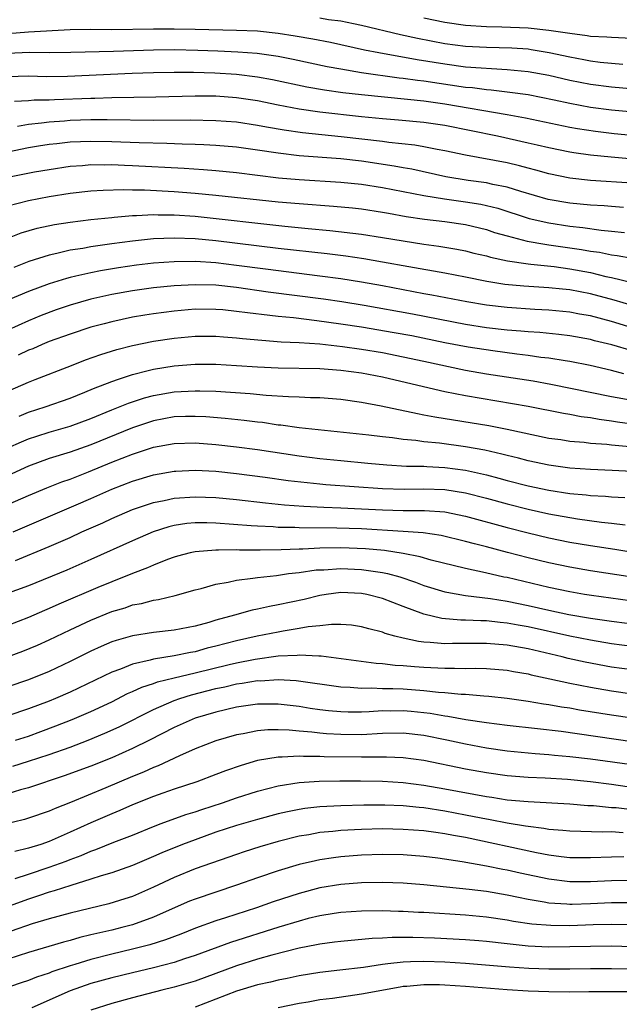
# Model space of a CAD drawing. Units: inches. Extents: x 2583000 to 2586000, y 1545000 to 1548000.
# Drawn here: x 2584104 to 2584162, y 1545620 to 1545714 of the extents above; entities that cross this region are included whole.
import ezdxf

# ---------------------------------------------------------------- set-up
doc = ezdxf.new("R2010")
doc.units = ezdxf.units.IN
doc.header["$MEASUREMENT"] = 0
doc.layers.add('LD25831545_2ft', color=104, linetype='Continuous')

msp = doc.modelspace()

# ---------------------------------------------------------------- linework, layer by layer
at = {"layer": 'LD25831545_2ft'}
for points, elevation in [([(2584162.116, 1545709.884), (2584159.916, 1545710.084), (2584159, 1545710.207), (2584158.346, 1545710.346), (2584157, 1545710.584), (2584155.025, 1545711.025), (2584153.312, 1545711.312), (2584153, 1545711.349), (2584151.455, 1545711.455), (2584149, 1545711.508), (2584147, 1545711.623), (2584145, 1545711.888), (2584142.373, 1545712.373), (2584140.734, 1545712.734), (2584137, 1545713.646), (2584136.219, 1545713.781), (2584135, 1545714.037), (2584133.817, 1545714.183), (2584133, 1545714.323)], 8172), ([(2584143, 1545714.37), (2584145, 1545713.951), (2584147, 1545713.662), (2584149, 1545713.533), (2584150.482, 1545713.518), (2584153, 1545713.42), (2584155, 1545713.2), (2584157, 1545712.882), (2584158.685, 1545712.685), (2584159, 1545712.624), (2584160.552, 1545712.551), (2584161, 1545712.504), (2584163, 1545712.402)], 8170), ([(2584165, 1545707.357), (2584161, 1545707.706), (2584159, 1545707.972), (2584157, 1545708.366), (2584155, 1545708.821), (2584153, 1545709.192), (2584151, 1545709.387), (2584149.48, 1545709.481), (2584148.479, 1545709.521), (2584147, 1545709.648), (2584145, 1545709.917), (2584142.343, 1545710.342), (2584138.658, 1545711), (2584137.279, 1545711.278), (2584134.006, 1545712.006), (2584132.331, 1545712.331), (2584130.625, 1545712.625), (2584129, 1545712.879), (2584127, 1545713.085), (2584125, 1545713.164), (2584121, 1545713.251), (2584119, 1545713.284), (2584117, 1545713.282), (2584113, 1545713.228), (2584111, 1545713.237), (2584109, 1545713.208), (2584105, 1545713.002), (2584103, 1545712.835)], 8174), ([(2584103, 1545710.982), (2584105.067, 1545711.067), (2584107, 1545711.046), (2584109.071, 1545711.071), (2584113.18, 1545711.18), (2584117, 1545711.301), (2584119, 1545711.318), (2584121.273, 1545711.274), (2584123.199, 1545711.199), (2584125.104, 1545711.104), (2584126.962, 1545710.962), (2584129, 1545710.677), (2584130.415, 1545710.415), (2584133.71, 1545709.711), (2584135, 1545709.464), (2584137, 1545709.127), (2584140.624, 1545708.624), (2584141, 1545708.589), (2584142.383, 1545708.383), (2584143, 1545708.315), (2584147, 1545707.724), (2584147.668, 1545707.668), (2584149, 1545707.486), (2584149.46, 1545707.46), (2584151.247, 1545707.247), (2584153, 1545706.993), (2584155.497, 1545706.503), (2584157, 1545706.172), (2584159, 1545705.795), (2584161, 1545705.528), (2584166.976, 1545704.976)], 8176), ([(2584103, 1545708.742), (2584105, 1545708.796), (2584106.738, 1545708.738), (2584108.753, 1545708.753), (2584114.957, 1545709.043), (2584117, 1545709.111), (2584119, 1545709.156), (2584120.841, 1545709.159), (2584122.9, 1545709.1), (2584125, 1545708.958), (2584127, 1545708.7), (2584128.44, 1545708.44), (2584131.752, 1545707.753), (2584133.45, 1545707.45), (2584135.202, 1545707.202), (2584137, 1545706.998), (2584141.426, 1545706.574), (2584143, 1545706.392), (2584145, 1545706.109), (2584151, 1545705.099), (2584152.763, 1545704.762), (2584157, 1545703.882), (2584157.741, 1545703.741), (2584159.473, 1545703.473), (2584161.267, 1545703.266), (2584165, 1545702.92)], 8178), ([(2584167, 1545700.457), (2584160.988, 1545700.988), (2584159, 1545701.179), (2584157.398, 1545701.399), (2584157, 1545701.467), (2584155, 1545701.873), (2584153.873, 1545702.127), (2584153, 1545702.342), (2584150.061, 1545703), (2584147.528, 1545703.528), (2584145, 1545704.027), (2584143, 1545704.321), (2584140.549, 1545704.549), (2584139, 1545704.663), (2584137, 1545704.861), (2584133, 1545705.319), (2584131, 1545705.608), (2584129, 1545705.983), (2584127, 1545706.386), (2584125, 1545706.692), (2584123, 1545706.837), (2584121, 1545706.855), (2584117.235, 1545706.764), (2584113, 1545706.689), (2584111.368, 1545706.632), (2584111, 1545706.633), (2584107.494, 1545706.505), (2584107, 1545706.471), (2584105.546, 1545706.454), (2584105, 1545706.401), (2584103.668, 1545706.332)], 8180), ([(2584163, 1545698.481), (2584159, 1545698.756), (2584157, 1545698.968), (2584155, 1545699.376), (2584153.747, 1545699.747), (2584153, 1545699.933), (2584152.168, 1545700.168), (2584151, 1545700.443), (2584147, 1545701.173), (2584145, 1545701.601), (2584144.281, 1545701.719), (2584143, 1545701.973), (2584142.128, 1545702.128), (2584139.617, 1545702.383), (2584139, 1545702.48), (2584135.045, 1545702.954), (2584131.333, 1545703.333), (2584129.579, 1545703.579), (2584127.87, 1545703.87), (2584127, 1545704.043), (2584125, 1545704.34), (2584123, 1545704.493), (2584120.533, 1545704.533), (2584117, 1545704.505), (2584112.567, 1545704.567), (2584111, 1545704.568), (2584109, 1545704.505), (2584108.452, 1545704.452), (2584107, 1545704.351), (2584106.244, 1545704.244), (2584105, 1545704.13), (2584103.931, 1545703.931)], 8182), ([(2584162.162, 1545696.162), (2584161, 1545696.241), (2584160.308, 1545696.308), (2584159, 1545696.387), (2584157, 1545696.581), (2584154.936, 1545696.936), (2584152.3, 1545697.7), (2584151, 1545698.114), (2584149.629, 1545698.371), (2584149, 1545698.524), (2584147.239, 1545698.761), (2584145.112, 1545699.112), (2584141.826, 1545699.826), (2584141, 1545699.96), (2584140.133, 1545700.133), (2584137, 1545700.604), (2584135, 1545700.819), (2584131, 1545701.133), (2584129, 1545701.367), (2584127, 1545701.67), (2584125, 1545701.944), (2584123, 1545702.121), (2584121.838, 1545702.162), (2584121, 1545702.21), (2584119.772, 1545702.228), (2584118.294, 1545702.294), (2584115.643, 1545702.358), (2584113, 1545702.474), (2584111, 1545702.509), (2584109, 1545702.421), (2584107.714, 1545702.286), (2584107, 1545702.194), (2584105.965, 1545702.035), (2584105, 1545701.874), (2584103, 1545701.481)], 8184), ([(2584103, 1545699.081), (2584105.578, 1545699.578), (2584107, 1545699.82), (2584109, 1545700.112), (2584110.194, 1545700.194), (2584111, 1545700.271), (2584112.26, 1545700.26), (2584113, 1545700.278), (2584114.216, 1545700.216), (2584115, 1545700.197), (2584119.941, 1545699.942), (2584121.819, 1545699.819), (2584123, 1545699.725), (2584125, 1545699.528), (2584129.02, 1545699.02), (2584131, 1545698.842), (2584135, 1545698.588), (2584137, 1545698.391), (2584139, 1545698.086), (2584143, 1545697.299), (2584144.976, 1545696.976), (2584147, 1545696.703), (2584148.463, 1545696.463), (2584149, 1545696.347), (2584150.079, 1545696.078), (2584153.108, 1545695.108), (2584155, 1545694.675), (2584157, 1545694.38), (2584158.249, 1545694.249), (2584160.016, 1545693.985), (2584161, 1545693.89), (2584162.252, 1545693.748)], 8186), ([(2584103, 1545696.33), (2584105, 1545696.841), (2584107, 1545697.216), (2584109, 1545697.527), (2584111, 1545697.749), (2584112.171, 1545697.829), (2584114.114, 1545697.886), (2584115, 1545697.863), (2584116.143, 1545697.857), (2584119, 1545697.704), (2584121, 1545697.547), (2584123, 1545697.354), (2584129, 1545696.702), (2584131, 1545696.532), (2584134.3, 1545696.3), (2584136.12, 1545696.12), (2584137, 1545696.018), (2584139, 1545695.719), (2584139.599, 1545695.598), (2584141.301, 1545695.301), (2584143.041, 1545695.042), (2584145, 1545694.801), (2584147, 1545694.511), (2584149, 1545694.029), (2584149.771, 1545693.771), (2584151, 1545693.421), (2584152.925, 1545692.925), (2584154.623, 1545692.624), (2584155, 1545692.583), (2584158.139, 1545692.139), (2584159, 1545691.976), (2584159.857, 1545691.858), (2584161, 1545691.609), (2584161.549, 1545691.549), (2584163, 1545691.283)], 8188), ([(2584103, 1545693.202), (2584104.289, 1545693.711), (2584105.834, 1545694.167), (2584107.482, 1545694.518), (2584109, 1545694.754), (2584111.003, 1545694.996), (2584113, 1545695.208), (2584113.215, 1545695.215), (2584115, 1545695.382), (2584115.38, 1545695.38), (2584117, 1545695.482), (2584117.459, 1545695.459), (2584119, 1545695.463), (2584121, 1545695.319), (2584129.636, 1545694.364), (2584131.855, 1545694.146), (2584133.961, 1545693.962), (2584137, 1545693.59), (2584139, 1545693.282), (2584141, 1545692.945), (2584143, 1545692.632), (2584144.438, 1545692.439), (2584146.149, 1545692.15), (2584147, 1545691.983), (2584147.782, 1545691.782), (2584149, 1545691.5), (2584149.382, 1545691.382), (2584151.032, 1545691.032), (2584153, 1545690.744), (2584153.274, 1545690.726), (2584155.522, 1545690.478), (2584157, 1545690.28), (2584159, 1545689.907), (2584160.456, 1545689.544), (2584161, 1545689.431), (2584163, 1545688.952)], 8190), ([(2584163, 1545686.747), (2584161.26, 1545687.26), (2584159, 1545687.856), (2584157, 1545688.239), (2584156.301, 1545688.301), (2584155, 1545688.449), (2584152.596, 1545688.596), (2584150.767, 1545688.767), (2584149.04, 1545689.04), (2584147, 1545689.467), (2584145, 1545689.848), (2584141.555, 1545690.445), (2584139, 1545690.919), (2584137.22, 1545691.22), (2584135.474, 1545691.474), (2584133.698, 1545691.698), (2584129, 1545692.222), (2584123, 1545692.954), (2584121, 1545693.146), (2584119, 1545693.225), (2584117, 1545693.142), (2584115, 1545692.925), (2584113, 1545692.657), (2584111, 1545692.38), (2584110.233, 1545692.233), (2584109, 1545692.053), (2584107.736, 1545691.736), (2584107, 1545691.59), (2584105.043, 1545690.957), (2584103.606, 1545690.395)], 8192), ([(2584163, 1545684.597), (2584161, 1545685.198), (2584159, 1545685.74), (2584157.927, 1545685.927), (2584157, 1545686.109), (2584155, 1545686.297), (2584153.638, 1545686.362), (2584151, 1545686.538), (2584149, 1545686.775), (2584147.102, 1545687.102), (2584143.75, 1545687.751), (2584143, 1545687.879), (2584139, 1545688.64), (2584137, 1545689.001), (2584135, 1545689.307), (2584133, 1545689.57), (2584127.779, 1545690.221), (2584125, 1545690.601), (2584123, 1545690.832), (2584121.042, 1545690.958), (2584119, 1545690.955), (2584117, 1545690.82), (2584115.379, 1545690.621), (2584113.635, 1545690.365), (2584111.917, 1545690.083), (2584111, 1545689.898), (2584109.55, 1545689.55), (2584109, 1545689.44), (2584108.648, 1545689.352), (2584107, 1545688.826), (2584105, 1545688.092), (2584103, 1545687.245)], 8194), ([(2584163, 1545682.391), (2584161.044, 1545682.956), (2584159.367, 1545683.367), (2584159, 1545683.474), (2584157, 1545683.836), (2584155.961, 1545683.962), (2584154.144, 1545684.144), (2584153, 1545684.216), (2584152.293, 1545684.293), (2584151, 1545684.39), (2584149, 1545684.617), (2584147, 1545684.92), (2584141.907, 1545685.907), (2584137.252, 1545686.748), (2584135.099, 1545687.099), (2584133.354, 1545687.354), (2584128.039, 1545688.039), (2584125, 1545688.467), (2584123, 1545688.684), (2584121, 1545688.733), (2584119, 1545688.631), (2584117, 1545688.442), (2584115, 1545688.169), (2584113, 1545687.802), (2584111, 1545687.357), (2584109, 1545686.793), (2584107.669, 1545686.332), (2584106.213, 1545685.787), (2584105, 1545685.285), (2584103, 1545684.391)], 8196), ([(2584162.193, 1545680.193), (2584161, 1545680.496), (2584158.98, 1545680.98), (2584157, 1545681.374), (2584156.57, 1545681.43), (2584155, 1545681.685), (2584154.232, 1545681.767), (2584153, 1545681.944), (2584151.935, 1545682.066), (2584149.62, 1545682.381), (2584147.249, 1545682.751), (2584145, 1545683.172), (2584141.823, 1545683.823), (2584140.135, 1545684.135), (2584137, 1545684.66), (2584135, 1545684.967), (2584132.714, 1545685.286), (2584130.449, 1545685.551), (2584129, 1545685.692), (2584128.201, 1545685.799), (2584126.028, 1545686.028), (2584125, 1545686.18), (2584123.684, 1545686.316), (2584123, 1545686.375), (2584121, 1545686.378), (2584119, 1545686.208), (2584117, 1545685.954), (2584116.172, 1545685.827), (2584115, 1545685.614), (2584113, 1545685.18), (2584112.285, 1545685), (2584111, 1545684.652), (2584109, 1545684.009), (2584107, 1545683.273), (2584106.328, 1545683), (2584105.405, 1545682.595), (2584105, 1545682.441), (2584104.022, 1545681.978)], 8198), ([(2584103, 1545678.506), (2584105, 1545679.388), (2584105.651, 1545679.652), (2584109.125, 1545681), (2584110.485, 1545681.515), (2584111.959, 1545682.042), (2584113.49, 1545682.509), (2584115, 1545682.906), (2584117, 1545683.327), (2584119, 1545683.625), (2584121, 1545683.798), (2584123, 1545683.799), (2584123.731, 1545683.732), (2584125, 1545683.643), (2584125.573, 1545683.573), (2584127.404, 1545683.404), (2584129.269, 1545683.269), (2584131, 1545683.187), (2584133, 1545683.053), (2584135.182, 1545682.818), (2584137, 1545682.563), (2584139, 1545682.232), (2584141, 1545681.829), (2584143, 1545681.387), (2584147, 1545680.552), (2584149, 1545680.197), (2584153.496, 1545679.496), (2584155.197, 1545679.197), (2584161, 1545678.004), (2584163, 1545677.651)], 8200), ([(2584104.113, 1545676.113), (2584105, 1545676.489), (2584106.613, 1545677), (2584109, 1545677.857), (2584110.421, 1545678.422), (2584111.233, 1545678.766), (2584113, 1545679.455), (2584113.663, 1545679.663), (2584115, 1545680.128), (2584116.498, 1545680.497), (2584117, 1545680.639), (2584119, 1545680.958), (2584121, 1545681.106), (2584123, 1545681.105), (2584125, 1545681), (2584127, 1545680.86), (2584129, 1545680.757), (2584133, 1545680.689), (2584135, 1545680.547), (2584137, 1545680.276), (2584139, 1545679.89), (2584142.957, 1545678.957), (2584145, 1545678.496), (2584147, 1545678.101), (2584153, 1545677.086), (2584156.408, 1545676.408), (2584157, 1545676.313), (2584158.094, 1545676.094), (2584159, 1545675.979), (2584159.823, 1545675.823), (2584161, 1545675.676), (2584161.583, 1545675.583), (2584163, 1545675.398)], 8202), ([(2584103, 1545673.078), (2584104.332, 1545673.668), (2584105, 1545673.941), (2584105.798, 1545674.202), (2584107, 1545674.574), (2584109, 1545675.148), (2584111, 1545675.904), (2584113, 1545676.736), (2584114.624, 1545677.376), (2584116.132, 1545677.868), (2584117, 1545678.096), (2584119, 1545678.449), (2584121, 1545678.56), (2584121.46, 1545678.54), (2584123, 1545678.518), (2584126.305, 1545678.305), (2584127.85, 1545678.15), (2584129.994, 1545678.006), (2584131, 1545677.985), (2584132.08, 1545677.92), (2584133, 1545677.907), (2584135, 1545677.749), (2584137, 1545677.468), (2584138.878, 1545677.122), (2584142.36, 1545676.36), (2584143, 1545676.26), (2584144.048, 1545676.048), (2584149.222, 1545675.222), (2584151, 1545674.882), (2584155, 1545674.022), (2584156.133, 1545673.866), (2584157, 1545673.725), (2584158.383, 1545673.617), (2584159, 1545673.536), (2584160.576, 1545673.424), (2584161, 1545673.37), (2584162.789, 1545673.211)], 8204), ([(2584163, 1545670.813), (2584161.086, 1545670.914), (2584159.002, 1545671.002), (2584157, 1545671.139), (2584155, 1545671.4), (2584153, 1545671.823), (2584152.075, 1545672.075), (2584151, 1545672.329), (2584150.476, 1545672.476), (2584148.839, 1545672.839), (2584147, 1545673.17), (2584144.485, 1545673.515), (2584143, 1545673.661), (2584142.225, 1545673.775), (2584141, 1545673.884), (2584139.97, 1545674.03), (2584139, 1545674.129), (2584137.712, 1545674.288), (2584131, 1545675), (2584129.248, 1545675.248), (2584129, 1545675.266), (2584127.495, 1545675.495), (2584127, 1545675.544), (2584125.719, 1545675.718), (2584123.91, 1545675.91), (2584122.05, 1545676.05), (2584121, 1545676.099), (2584120.083, 1545676.083), (2584119, 1545676.039), (2584117, 1545675.67), (2584115, 1545675.012), (2584111, 1545673.369), (2584109, 1545672.66), (2584107, 1545672.048), (2584105, 1545671.331), (2584103.403, 1545670.596)], 8206), ([(2584101, 1545666.762), (2584105, 1545668.507), (2584106.767, 1545669.233), (2584108.204, 1545669.797), (2584109, 1545670.069), (2584110.769, 1545670.769), (2584113, 1545671.694), (2584115, 1545672.484), (2584117, 1545673.139), (2584119, 1545673.506), (2584121, 1545673.551), (2584123, 1545673.407), (2584125, 1545673.182), (2584127, 1545672.902), (2584131, 1545672.31), (2584133, 1545672.061), (2584135, 1545671.848), (2584137.603, 1545671.603), (2584139.441, 1545671.441), (2584141.33, 1545671.329), (2584143, 1545671.304), (2584143.279, 1545671.28), (2584145, 1545671.204), (2584147, 1545670.923), (2584149, 1545670.474), (2584150.177, 1545670.177), (2584151, 1545669.943), (2584153, 1545669.423), (2584155, 1545668.998), (2584157, 1545668.708), (2584158.567, 1545668.567), (2584159, 1545668.508), (2584160.424, 1545668.424), (2584161, 1545668.364), (2584162.304, 1545668.304)], 8208), ([(2584103.528, 1545665), (2584109.591, 1545667.592), (2584111, 1545668.2), (2584113, 1545669.096), (2584115, 1545669.875), (2584117, 1545670.476), (2584119, 1545670.837), (2584119.153, 1545670.847), (2584121, 1545670.933), (2584123, 1545670.833), (2584125, 1545670.629), (2584127.727, 1545670.273), (2584129.954, 1545669.954), (2584133, 1545669.622), (2584133.565, 1545669.565), (2584139, 1545669.171), (2584141.109, 1545669.109), (2584143, 1545669.146), (2584145, 1545669.084), (2584147, 1545668.757), (2584149, 1545668.241), (2584151, 1545667.691), (2584153, 1545667.175), (2584155, 1545666.734), (2584157.739, 1545666.261), (2584160.05, 1545665.95), (2584161, 1545665.853), (2584162.315, 1545665.685)], 8210), ([(2584103.736, 1545662.264), (2584107, 1545663.603), (2584109, 1545664.477), (2584110.135, 1545665), (2584112.126, 1545665.874), (2584113, 1545666.284), (2584115, 1545667.145), (2584117, 1545667.82), (2584118.019, 1545668.019), (2584119, 1545668.246), (2584121, 1545668.387), (2584123, 1545668.306), (2584125, 1545668.113), (2584127.786, 1545667.786), (2584129.604, 1545667.604), (2584131.464, 1545667.464), (2584133.371, 1545667.371), (2584135, 1545667.321), (2584137, 1545667.232), (2584139, 1545667.117), (2584141, 1545667.056), (2584143.051, 1545667.051), (2584145, 1545666.917), (2584147, 1545666.512), (2584151, 1545665.418), (2584153, 1545664.903), (2584155, 1545664.437), (2584157, 1545664.032), (2584159, 1545663.689), (2584161.347, 1545663.347), (2584165, 1545662.753)], 8212), ([(2584163, 1545660.653), (2584159, 1545661.261), (2584157, 1545661.614), (2584155, 1545662.043), (2584153, 1545662.519), (2584151.025, 1545663.026), (2584149, 1545663.57), (2584147.856, 1545663.856), (2584147, 1545664.099), (2584144.651, 1545664.651), (2584142.905, 1545664.905), (2584141, 1545665.049), (2584137, 1545665.297), (2584134.63, 1545665.37), (2584131, 1545665.388), (2584130.586, 1545665.414), (2584129, 1545665.436), (2584128.523, 1545665.477), (2584127, 1545665.542), (2584126.399, 1545665.601), (2584123, 1545665.833), (2584122.134, 1545665.866), (2584121, 1545665.871), (2584120.198, 1545665.802), (2584119, 1545665.627), (2584118.496, 1545665.504), (2584116.984, 1545665.015), (2584115, 1545664.149), (2584111, 1545662.349), (2584108.672, 1545661.328), (2584105, 1545659.833), (2584102.708, 1545659)], 8214), ([(2584163.741, 1545658.259), (2584159.109, 1545658.891), (2584158.407, 1545659), (2584157, 1545659.238), (2584155, 1545659.665), (2584151, 1545660.612), (2584150.671, 1545660.671), (2584148.914, 1545661.086), (2584147, 1545661.503), (2584143.696, 1545662.304), (2584142.624, 1545662.624), (2584141, 1545662.938), (2584139.204, 1545663.204), (2584137.368, 1545663.368), (2584135, 1545663.459), (2584133, 1545663.43), (2584131.35, 1545663.349), (2584131, 1545663.349), (2584129.273, 1545663.273), (2584127.249, 1545663.249), (2584125.259, 1545663.259), (2584125, 1545663.275), (2584123.241, 1545663.241), (2584123, 1545663.257), (2584121, 1545663.104), (2584120.529, 1545663), (2584119.321, 1545662.678), (2584119, 1545662.585), (2584118.351, 1545662.351), (2584117, 1545661.808), (2584116.446, 1545661.554), (2584115, 1545661.02), (2584113, 1545660.221), (2584111.666, 1545659.665), (2584107.919, 1545658.081), (2584107, 1545657.648), (2584106.538, 1545657.462), (2584105, 1545656.788), (2584101, 1545655.243)], 8216), ([(2584102.97, 1545653), (2584104.453, 1545653.547), (2584105.867, 1545654.133), (2584107, 1545654.641), (2584109, 1545655.61), (2584111, 1545656.544), (2584113, 1545657.348), (2584114.275, 1545657.725), (2584115, 1545657.991), (2584115.862, 1545658.138), (2584117, 1545658.461), (2584117.478, 1545658.522), (2584119.091, 1545658.909), (2584121, 1545659.44), (2584121.582, 1545659.582), (2584123, 1545659.99), (2584124.186, 1545660.186), (2584125, 1545660.386), (2584126.552, 1545660.552), (2584127, 1545660.635), (2584128.822, 1545660.823), (2584129.982, 1545661), (2584131, 1545661.121), (2584132.652, 1545661.348), (2584133.374, 1545661.374), (2584135, 1545661.477), (2584137, 1545661.398), (2584139, 1545661.117), (2584139.507, 1545661), (2584140.685, 1545660.685), (2584142.188, 1545660.188), (2584143, 1545659.87), (2584145, 1545659.256), (2584145.207, 1545659.207), (2584147, 1545658.902), (2584149.38, 1545658.62), (2584151, 1545658.353), (2584153, 1545657.938), (2584155, 1545657.488), (2584156.911, 1545657.089), (2584159, 1545656.732), (2584161, 1545656.441), (2584164.034, 1545656.034)], 8218), ([(2584163, 1545653.989), (2584161, 1545654.262), (2584159, 1545654.599), (2584157, 1545655.004), (2584153, 1545655.891), (2584152.05, 1545656.05), (2584151, 1545656.255), (2584150.307, 1545656.307), (2584149, 1545656.465), (2584148.464, 1545656.464), (2584147, 1545656.54), (2584146.542, 1545656.542), (2584144.7, 1545656.7), (2584143, 1545657.092), (2584141, 1545657.836), (2584139, 1545658.61), (2584137.508, 1545659), (2584137, 1545659.104), (2584135, 1545659.181), (2584133.6, 1545659), (2584133, 1545658.905), (2584131.479, 1545658.521), (2584129, 1545657.991), (2584128.148, 1545657.852), (2584127, 1545657.585), (2584126.505, 1545657.495), (2584124.79, 1545657), (2584123, 1545656.52), (2584122.311, 1545656.311), (2584121, 1545655.963), (2584119, 1545655.563), (2584117, 1545655.343), (2584115, 1545655.033), (2584113.412, 1545654.588), (2584113, 1545654.438), (2584111.984, 1545654.016), (2584111, 1545653.55), (2584109, 1545652.545), (2584107, 1545651.594), (2584105, 1545650.789), (2584103, 1545650.128)], 8220), ([(2584163, 1545651.75), (2584161, 1545652.023), (2584158.484, 1545652.484), (2584156.849, 1545652.849), (2584156.286, 1545653), (2584153, 1545653.778), (2584151, 1545654.125), (2584149, 1545654.276), (2584145.726, 1545654.274), (2584145, 1545654.261), (2584143.603, 1545654.396), (2584143, 1545654.422), (2584142.475, 1545654.475), (2584141, 1545654.804), (2584140.199, 1545655), (2584139.258, 1545655.259), (2584139, 1545655.37), (2584137.692, 1545655.693), (2584137, 1545655.903), (2584136.039, 1545656.039), (2584135, 1545656.109), (2584134.119, 1545656.118), (2584133, 1545655.977), (2584131.883, 1545655.883), (2584131, 1545655.713), (2584129.482, 1545655.483), (2584129, 1545655.39), (2584126.978, 1545654.978), (2584125, 1545654.54), (2584123, 1545654.025), (2584122.173, 1545653.827), (2584121, 1545653.502), (2584120.567, 1545653.433), (2584119, 1545653.093), (2584117, 1545652.782), (2584116.684, 1545652.683), (2584115, 1545652.318), (2584113.83, 1545651.83), (2584113, 1545651.531), (2584109, 1545649.619), (2584107.592, 1545649), (2584107, 1545648.755), (2584105, 1545648.004), (2584103, 1545647.334)], 8222), ([(2584103.763, 1545645), (2584105, 1545645.403), (2584106.174, 1545645.826), (2584107.631, 1545646.369), (2584109.209, 1545647), (2584111, 1545647.77), (2584113, 1545648.701), (2584114.527, 1545649.472), (2584115, 1545649.671), (2584115.905, 1545650.096), (2584117, 1545650.448), (2584117.399, 1545650.6), (2584118.996, 1545651), (2584121, 1545651.468), (2584124.27, 1545652.27), (2584125, 1545652.436), (2584126.783, 1545652.783), (2584129, 1545653.091), (2584130.823, 1545653.177), (2584131, 1545653.203), (2584132.893, 1545653.107), (2584133.114, 1545653.115), (2584138.4, 1545652.4), (2584139, 1545652.369), (2584140.219, 1545652.219), (2584141, 1545652.18), (2584142.076, 1545652.076), (2584143, 1545652.011), (2584145, 1545651.914), (2584145.93, 1545651.93), (2584147, 1545651.903), (2584147.91, 1545651.91), (2584149, 1545651.875), (2584151, 1545651.712), (2584151.598, 1545651.598), (2584153, 1545651.369), (2584153.291, 1545651.291), (2584155.091, 1545650.909), (2584157, 1545650.48), (2584159, 1545650.084), (2584161, 1545649.737), (2584163, 1545649.461)], 8224), ([(2584103.491, 1545642.509), (2584105.015, 1545642.985), (2584107, 1545643.63), (2584109, 1545644.34), (2584110.731, 1545645), (2584112.335, 1545645.666), (2584113.705, 1545646.295), (2584117, 1545647.96), (2584119, 1545648.811), (2584119.534, 1545649), (2584120.654, 1545649.346), (2584123, 1545649.952), (2584123.867, 1545650.133), (2584125, 1545650.407), (2584125.528, 1545650.472), (2584127, 1545650.72), (2584127.281, 1545650.719), (2584129, 1545650.827), (2584130.732, 1545650.732), (2584135, 1545650.125), (2584135.906, 1545650.094), (2584137, 1545649.995), (2584137.972, 1545650.028), (2584139, 1545649.982), (2584140.02, 1545649.98), (2584141, 1545649.937), (2584143, 1545649.782), (2584144.385, 1545649.616), (2584145, 1545649.58), (2584146.581, 1545649.419), (2584147, 1545649.408), (2584148.746, 1545649.254), (2584149.225, 1545649.225), (2584151, 1545649.024), (2584153, 1545648.742), (2584154.491, 1545648.491), (2584155, 1545648.427), (2584156.207, 1545648.207), (2584157, 1545648.096), (2584157.927, 1545647.927), (2584161, 1545647.432), (2584163, 1545647.154)], 8226), ([(2584163, 1545644.859), (2584156.169, 1545645.831), (2584153.895, 1545646.105), (2584151, 1545646.428), (2584149, 1545646.683), (2584147.032, 1545646.968), (2584145.284, 1545647.284), (2584145, 1545647.311), (2584143.577, 1545647.577), (2584143, 1545647.645), (2584141.773, 1545647.773), (2584141, 1545647.837), (2584139.806, 1545647.805), (2584139, 1545647.807), (2584137.719, 1545647.719), (2584137, 1545647.697), (2584135.699, 1545647.699), (2584135, 1545647.721), (2584133.826, 1545647.826), (2584133, 1545647.923), (2584132.055, 1545648.055), (2584131, 1545648.229), (2584129, 1545648.47), (2584127, 1545648.466), (2584125, 1545648.181), (2584123, 1545647.709), (2584121, 1545647.105), (2584120.722, 1545647), (2584119, 1545646.225), (2584116.612, 1545645), (2584115, 1545644.193), (2584113, 1545643.3), (2584111, 1545642.505), (2584108.429, 1545641.571), (2584105, 1545640.442), (2584104.233, 1545640.232), (2584103, 1545639.85)], 8228), ([(2584163.44, 1545642.56), (2584159, 1545643.177), (2584157, 1545643.411), (2584155.539, 1545643.538), (2584155, 1545643.599), (2584153.692, 1545643.692), (2584151, 1545643.955), (2584149, 1545644.241), (2584147, 1545644.612), (2584145.189, 1545645), (2584143, 1545645.444), (2584141, 1545645.674), (2584139, 1545645.638), (2584137, 1545645.529), (2584135, 1545645.542), (2584133.62, 1545645.619), (2584133, 1545645.673), (2584132.226, 1545645.774), (2584131, 1545645.865), (2584130.03, 1545645.971), (2584129, 1545646.004), (2584128.007, 1545645.993), (2584127, 1545645.904), (2584125.626, 1545645.625), (2584125, 1545645.523), (2584123, 1545644.957), (2584121, 1545644.161), (2584119.513, 1545643.513), (2584117.461, 1545642.539), (2584117, 1545642.372), (2584116.065, 1545641.935), (2584115, 1545641.507), (2584112.426, 1545640.426), (2584109.034, 1545639.035), (2584107.551, 1545638.449), (2584107, 1545638.191), (2584105, 1545637.504), (2584104.612, 1545637.388), (2584100.355, 1545636.355)], 8230), ([(2584162.528, 1545640.528), (2584161, 1545640.753), (2584158.988, 1545641.012), (2584156.778, 1545641.222), (2584154.647, 1545641.353), (2584153, 1545641.428), (2584151, 1545641.581), (2584149, 1545641.854), (2584147, 1545642.23), (2584143, 1545643.051), (2584141, 1545643.322), (2584139.382, 1545643.382), (2584137.375, 1545643.375), (2584137, 1545643.357), (2584133.418, 1545643.418), (2584133, 1545643.443), (2584131.438, 1545643.438), (2584131, 1545643.472), (2584129.367, 1545643.367), (2584129, 1545643.38), (2584127, 1545643.039), (2584125.418, 1545642.582), (2584123.936, 1545642.065), (2584123, 1545641.693), (2584121.163, 1545641), (2584119, 1545640.291), (2584117.915, 1545639.915), (2584117, 1545639.581), (2584115, 1545638.783), (2584113.764, 1545638.236), (2584113, 1545637.931), (2584111, 1545637.072), (2584109, 1545636.163), (2584107, 1545635.284), (2584106.189, 1545635), (2584105, 1545634.624), (2584103.683, 1545634.317)], 8232), ([(2584103.708, 1545631.708), (2584105, 1545632.147), (2584107, 1545632.799), (2584108.607, 1545633.393), (2584109, 1545633.556), (2584110.06, 1545633.94), (2584111, 1545634.358), (2584111.484, 1545634.515), (2584113.205, 1545635.205), (2584115, 1545635.892), (2584117, 1545636.712), (2584117.754, 1545637), (2584120.132, 1545637.868), (2584121, 1545638.128), (2584121.645, 1545638.355), (2584123.646, 1545639), (2584125, 1545639.479), (2584127, 1545640.11), (2584129, 1545640.61), (2584131, 1545640.925), (2584132.939, 1545641.061), (2584134.908, 1545641.093), (2584136.913, 1545641.087), (2584139, 1545641.056), (2584141, 1545640.934), (2584143, 1545640.688), (2584145, 1545640.346), (2584149, 1545639.583), (2584149.518, 1545639.518), (2584151, 1545639.289), (2584153, 1545639.101), (2584157, 1545638.877), (2584158.743, 1545638.743), (2584159.273, 1545638.726), (2584161, 1545638.555), (2584161.473, 1545638.527), (2584163, 1545638.346)], 8234), ([(2584162.122, 1545636.122), (2584161, 1545636.191), (2584160.166, 1545636.166), (2584157, 1545636.253), (2584156.333, 1545636.333), (2584155, 1545636.431), (2584154.526, 1545636.526), (2584153, 1545636.707), (2584152.76, 1545636.76), (2584151, 1545637.03), (2584149.356, 1545637.356), (2584148.497, 1545637.503), (2584147, 1545637.817), (2584145, 1545638.196), (2584143, 1545638.493), (2584142.529, 1545638.529), (2584141, 1545638.687), (2584139.235, 1545638.764), (2584137.228, 1545638.772), (2584135, 1545638.715), (2584133, 1545638.604), (2584131.563, 1545638.437), (2584131, 1545638.347), (2584129.875, 1545638.125), (2584129, 1545637.916), (2584127, 1545637.391), (2584125, 1545636.819), (2584123, 1545636.157), (2584121, 1545635.45), (2584119.806, 1545635), (2584117.813, 1545634.187), (2584117, 1545633.824), (2584115, 1545632.983), (2584113, 1545632.267), (2584111.969, 1545631.969), (2584111, 1545631.646), (2584109.053, 1545631.053), (2584107.476, 1545630.524), (2584107, 1545630.4), (2584105.957, 1545630.043), (2584105, 1545629.747), (2584099.928, 1545627.928)], 8236), ([(2584162.197, 1545633.803), (2584161, 1545633.778), (2584159, 1545633.692), (2584157, 1545633.72), (2584156.192, 1545633.808), (2584155, 1545633.966), (2584153.811, 1545634.188), (2584147, 1545635.644), (2584145.846, 1545635.847), (2584145, 1545636.018), (2584144.124, 1545636.124), (2584143, 1545636.286), (2584141, 1545636.44), (2584139, 1545636.484), (2584137, 1545636.435), (2584135, 1545636.321), (2584134.231, 1545636.231), (2584133, 1545636.124), (2584131.922, 1545635.922), (2584131, 1545635.771), (2584129, 1545635.267), (2584127.235, 1545634.764), (2584125.714, 1545634.285), (2584125, 1545634.042), (2584121, 1545632.638), (2584119, 1545631.824), (2584117, 1545630.879), (2584115, 1545630.008), (2584114.245, 1545629.755), (2584112.711, 1545629.289), (2584109, 1545628.395), (2584107, 1545627.853), (2584105.356, 1545627.356), (2584103.337, 1545626.663)], 8238), ([(2584163, 1545631.545), (2584161, 1545631.507), (2584159, 1545631.405), (2584157, 1545631.409), (2584155, 1545631.642), (2584152.226, 1545632.226), (2584151, 1545632.51), (2584150.579, 1545632.579), (2584149, 1545632.912), (2584146.663, 1545633.337), (2584144.314, 1545633.686), (2584143, 1545633.844), (2584141, 1545634), (2584139, 1545634.037), (2584137, 1545633.964), (2584135, 1545633.798), (2584134.29, 1545633.71), (2584133, 1545633.512), (2584132.572, 1545633.428), (2584131, 1545633.058), (2584129, 1545632.463), (2584127, 1545631.782), (2584125, 1545631.069), (2584123, 1545630.423), (2584121, 1545629.749), (2584120.467, 1545629.533), (2584118.811, 1545628.811), (2584117, 1545627.996), (2584115, 1545627.282), (2584113.957, 1545627), (2584113, 1545626.769), (2584111.55, 1545626.45), (2584111, 1545626.303), (2584109.939, 1545626.061), (2584109, 1545625.782), (2584108.377, 1545625.623), (2584105, 1545624.61), (2584103, 1545623.976)], 8240), ([(2584163, 1545629.389), (2584161, 1545629.374), (2584159, 1545629.283), (2584157.236, 1545629.236), (2584157, 1545629.236), (2584156.736, 1545629.264), (2584155, 1545629.366), (2584154.542, 1545629.458), (2584153, 1545629.71), (2584152.09, 1545629.91), (2584151, 1545630.126), (2584149, 1545630.459), (2584147.336, 1545630.664), (2584143, 1545631.112), (2584141, 1545631.278), (2584139, 1545631.347), (2584137, 1545631.308), (2584135, 1545631.151), (2584133, 1545630.814), (2584131, 1545630.287), (2584128.522, 1545629.477), (2584126.902, 1545628.902), (2584123.942, 1545627.942), (2584123, 1545627.655), (2584121.046, 1545626.954), (2584119.621, 1545626.379), (2584118.178, 1545625.822), (2584116.656, 1545625.344), (2584115, 1545624.925), (2584113, 1545624.462), (2584111, 1545623.948), (2584109.462, 1545623.462), (2584109, 1545623.332), (2584107.257, 1545622.743), (2584107, 1545622.635), (2584105.758, 1545622.242), (2584105, 1545621.934), (2584104.292, 1545621.708), (2584101, 1545620.568)], 8242), ([(2584163, 1545627.268), (2584161, 1545627.3), (2584159.261, 1545627.261), (2584157, 1545627.185), (2584155.197, 1545627.197), (2584153.35, 1545627.35), (2584151.606, 1545627.606), (2584151, 1545627.723), (2584149, 1545628.017), (2584147, 1545628.205), (2584143, 1545628.457), (2584142.471, 1545628.471), (2584141, 1545628.557), (2584140.556, 1545628.556), (2584139, 1545628.607), (2584137, 1545628.588), (2584135, 1545628.454), (2584134.361, 1545628.361), (2584133, 1545628.137), (2584131.865, 1545627.865), (2584131, 1545627.638), (2584129.044, 1545627.045), (2584124.415, 1545625.585), (2584121, 1545624.324), (2584120.003, 1545624.003), (2584119, 1545623.658), (2584117, 1545623.135), (2584115, 1545622.676), (2584113, 1545622.196), (2584111, 1545621.642), (2584109, 1545620.945), (2584105.305, 1545619.305)], 8244), ([(2584163, 1545625.158), (2584161, 1545625.218), (2584159, 1545625.205), (2584157, 1545625.151), (2584155, 1545625.136), (2584153, 1545625.23), (2584151, 1545625.434), (2584149, 1545625.669), (2584148.265, 1545625.735), (2584147, 1545625.843), (2584143.999, 1545626.002), (2584141.931, 1545626.07), (2584139.939, 1545626.061), (2584139, 1545625.996), (2584138.034, 1545625.966), (2584135, 1545625.681), (2584134.408, 1545625.592), (2584133, 1545625.424), (2584132.66, 1545625.341), (2584131, 1545625.039), (2584128.368, 1545624.369), (2584127, 1545623.974), (2584125, 1545623.349), (2584121, 1545621.874), (2584120.333, 1545621.667), (2584119, 1545621.283), (2584117.821, 1545621), (2584115, 1545620.272), (2584113, 1545619.72), (2584111, 1545619.091)], 8246), ([(2584163, 1545623.019), (2584161, 1545623.062), (2584159, 1545623.056), (2584157, 1545623.016), (2584155, 1545623.014), (2584153.083, 1545623.083), (2584151.207, 1545623.207), (2584147, 1545623.56), (2584145, 1545623.687), (2584143, 1545623.759), (2584141.705, 1545623.705), (2584141, 1545623.701), (2584139.511, 1545623.511), (2584139, 1545623.477), (2584137.19, 1545623.19), (2584134.902, 1545622.903), (2584133, 1545622.694), (2584131, 1545622.382), (2584129.868, 1545622.132), (2584129, 1545621.965), (2584128.237, 1545621.764), (2584127, 1545621.495), (2584125, 1545620.907), (2584123, 1545620.124), (2584121, 1545619.379)], 8248), ([(2584165, 1545620.839), (2584158.829, 1545620.829), (2584157, 1545620.812), (2584155, 1545620.832), (2584153, 1545620.914), (2584151, 1545621.04), (2584147, 1545621.361), (2584145, 1545621.483), (2584144.501, 1545621.499), (2584143, 1545621.501), (2584141.357, 1545621.357), (2584141, 1545621.341), (2584140.698, 1545621.302), (2584137, 1545620.609), (2584134.21, 1545620.21), (2584133, 1545620.067), (2584131.861, 1545619.861), (2584131, 1545619.727), (2584129, 1545619.313)], 8250)]:
    msp.add_lwpolyline(points, dxfattribs=dict(at, elevation=elevation))

doc.saveas('drawing.dxf')
